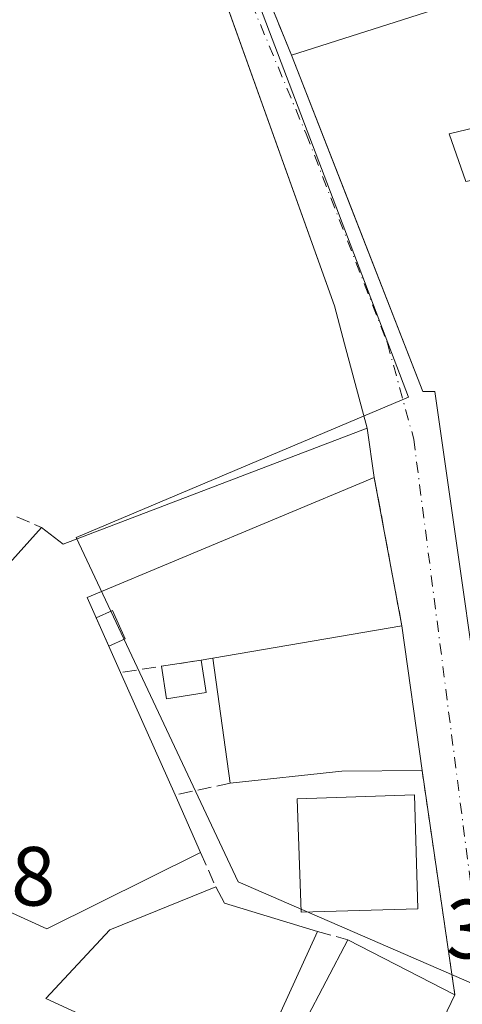
# Model space of a CAD drawing. Units: metres. Extents: x 598153 to 601646, y 4662033 to 4664395.
# Drawn here: x 600094 to 600146, y 4663454 to 4663572 of the extents above; entities that cross this region are included whole.
import ezdxf

# ---------------------------------------------------------------- set-up
doc = ezdxf.new("R2010")
doc.units = ezdxf.units.M
doc.header["$MEASUREMENT"] = 0
for name, pattern in [('DGN Style 2', [1.6480167562047852, 0.988810053722871, -0.6592067024819142]), ('DGN Style 3', [2.307223458686699, 1.648016756204785, -0.6592067024819142]), ('DGN Style 4', [2.6384748266838614, 1.318413404963828, -0.6592067024819142, 0.001648016756204785, -0.6592067024819142])]:
    doc.linetypes.add(name, pattern=pattern)
for name, color, linetype, lineweight in [('Alambrada', 7, 'DGN Style 2', 0), ('Comarca CxS', 21, 'Continuous', 0), ('Comunidad Autónoma CxS', 142, 'Continuous', 0), ('Edificación Cxs', 1, 'Continuous', 13), ('Edificación industrial Cxs', 135, 'Continuous', 13), ('Elemento construido', 1, 'Continuous', 0), ('Estanque Cxs', 5, 'Continuous', 0), ('Municipio CxS', 4, 'Continuous', 0), ('Muro lineal', 1, 'DGN Style 3', 13), ('Núcleo urbano CxS', 7, 'Continuous', 0), ('Provincia CxS', 1, 'Continuous', 0), ('Rótulo de punto de cota en terreno', 7, 'Continuous', 0), ('Vía urbana Cxs', 4, 'Continuous', 0), ('Vía urbana eje', 4, 'DGN Style 4', 0)]:
    doc.layers.add(name, color=color, linetype=linetype, lineweight=lineweight)
doc.styles.add('Style-Arial', font='txt')

# ---------------------------------------------------------------- blocks, each defined once
blk = doc.blocks.new('*U40')
at = {"layer": 'Vía urbana Cxs', "color": 4, "linetype": 'Continuous', "lineweight": 0}
for points in [[(600136.5301000001, 4663436.7601, 377.4799000000057), (600145.5500999996, 4663455.5601, 377.914300000004), (600141.6201, 4663482.340100001, 376.8487000000023), (600139.2100999998, 4663499.620100001, 377.0923000000039), (600135.9200999998, 4663517.3301, 375.127999999997), (600135.0701000001, 4663523.2301, 374.3291999999929), (600132.3585000001, 4663533.329399999, 373.9458000000013), (600131.1801000005, 4663537.860099999, 374.0552000000025), (600107.2686000001, 4663604.595899999, 374.3614999999991)], [(600122.2200999996, 4663577.100099999, 375.0669999999955), (600126.0100999996, 4663567.780099999, 377.3598999999958), (600133.0938999997, 4663549.6601, 378.6597000000039), (600141.7100999998, 4663527.620100001, 377.0633999999991), (600143.1601, 4663527.620100001, 377.9812999999995), (600150.7801000001, 4663474.370100001, 376.3141000000033), (600152.3901000004, 4663458.7301, 374.5117999999929), (600155.1401000004, 4663455.5601, 374.6799000000028), (600172.8300999999, 4663457.3301, 377.1667000000016), (600174.2401000002, 4663460.370100001, 376.4521999999997), (600178.4600999998, 4663469.210100001, 375.2274999999936), (600182.8300999999, 4663478.620100001, 376.4741999999969), (600181.2301000003, 4663487.8301, 380.3441000000021), (600186.7600999996, 4663488.850099999, 376.7632000000012), (600188.6501000002, 4663491.0601, 376.363400000002), (600178.3800999997, 4663547.890100001, 376.3644000000059), (600177.3800999997, 4663552.120100001, 375.0791000000027), (600164.2901, 4663596.210100001, 375.3484000000026)]]:
    blk.add_polyline3d(points, dxfattribs=at)

msp = doc.modelspace()

# ---------------------------------------------------------------- linework, layer by layer
at = {"layer": 'Alambrada', "color": 7, "linetype": 'DGN Style 2', "lineweight": 0, "extrusion": (-0.005711835085916344, 0.03892186860355606, 0.9992259319515077), "elevation": 178460.0939076327, "flags": 128}
msp.add_lwpolyline([(-1270901.61126196, -4523405.656360039), (-1270901.61126196, -4523378.568561986)], dxfattribs=at)
at = {"layer": 'Comarca CxS', "color": 21, "linetype": 'Continuous', "lineweight": 0}
msp.add_3dface([(601629.9700007513, 4662081.639983388), (598184.7500007262, 4662032.929983384), (598152.6100007264, 4664346.049983362), (601596.6800007506, 4664394.76998336)], dxfattribs=at)
at = {"layer": 'Comunidad Autónoma CxS', "color": 142, "linetype": 'Continuous', "lineweight": 0}
msp.add_3dface([(601629.9700007513, 4662081.639983388), (598184.7500007262, 4662032.929983384), (598152.6100007264, 4664346.049983362), (601596.6800007506, 4664394.76998336)], dxfattribs=at)
at = {"layer": 'Edificación Cxs', "color": 1, "linetype": 'Continuous', "lineweight": 13, "elevation": 380.3990000000049, "flags": 128}
for points in [[(600150.7801000001, 4663474.370100001), (600143.1601, 4663527.620100001), (600141.7100999998, 4663527.620100001), (600126.0100999996, 4663567.780099999), (600144.6700999998, 4663573.7301)], [(600148.0301000001, 4663559.140100001), (600144.8701, 4663558.390100001), (600146.8701, 4663552.690099999)]]:
    msp.add_lwpolyline(points, dxfattribs=at)
at = {"layer": 'Edificación Cxs', "color": 1, "linetype": 'Continuous', "lineweight": 13, "extrusion": (0.0007929077195962861, 0.0002528296319495569, 0.9999996536872029), "elevation": 2032.292440868737, "flags": 128}
msp.add_lwpolyline([(600125.5222379636, 4663567.415330448), (600144.1822450222, 4663573.36533064)], dxfattribs=at)
at = {"layer": 'Edificación Cxs', "color": 1, "linetype": 'Continuous', "lineweight": 13, "extrusion": (0.4832038503020999, 0.1146844581343989, 0.8679640050806514), "elevation": 825159.5553532157, "flags": 128}
msp.add_lwpolyline([(4398918.301502558, -1441385.145938373), (4398918.301502558, -1441381.404096729)], dxfattribs=at)
at = {"layer": 'Edificación Cxs', "color": 1, "linetype": 'Continuous', "lineweight": 13, "extrusion": (0.3604550355564087, 0.2352495430383083, 0.902623852910112), "elevation": 1313767.957893084, "flags": 128}
msp.add_lwpolyline([(3577395.830822678, -2754124.850036157), (3577389.9643834, -2754123.254190984), (3577389.190573133, -2754125.459658771)], dxfattribs=at)
at = {"layer": 'Edificación Cxs', "color": 1, "linetype": 'Continuous', "lineweight": 13, "flags": 128}
for points, elevation in [([(600132.0401, 4663482.2601), (600118.6901000004, 4663480.8301), (600116.6300999997, 4663495.7601), (600139.2100999998, 4663499.620100001), (600141.6201, 4663482.340100001)], 381.2600999999996), ([(600124.7600999996, 4663453.530099999), (600127.5701000001, 4663452.280099999), (600132.7500999998, 4663462.140100001), (600145.5500999996, 4663455.5601), (600136.5301000001, 4663436.7601), (600096.6700999998, 4663455.120100001), (600104.3201000001, 4663463.350099999), (600116.9600999998, 4663468.470100001), (600118.0301000001, 4663466.5101), (600129.1401000004, 4663463.140100001)], 382.7458999999943)]:
    msp.add_lwpolyline(points, close=True, dxfattribs=dict(at, elevation=elevation))
at = {"layer": 'Edificación Cxs', "color": 1, "linetype": 'Continuous', "lineweight": 13, "extrusion": (-0.04795977397298924, -0.008198615040218661, 0.9988156200179701), "elevation": -66640.13331470168, "flags": 128}
msp.add_lwpolyline([(-4495691.11736794, 1375737.360618771), (-4495691.11736794, 1375760.29533553)], dxfattribs=at)
at = {"layer": 'Edificación Cxs', "color": 1, "linetype": 'Continuous', "lineweight": 13, "extrusion": (0.001928404242629818, -0.01382689847003979, 0.9999025443190833), "elevation": -62947.36921305334, "flags": 128}
msp.add_lwpolyline([(600137.3667479493, 4663075.025143056), (600139.7772132716, 4663057.743490995)], dxfattribs=at)
at = {"layer": 'Edificación Cxs', "color": 1, "linetype": 'Continuous', "lineweight": 13, "extrusion": (-0.000986676822864272, 0.00715101211675678, 0.9999739444078297), "elevation": 33132.56012069614, "flags": 128}
msp.add_lwpolyline([(600118.7690519089, 4663363.135425877), (600116.7089455579, 4663378.065807628)], dxfattribs=at)
at = {"layer": 'Edificación Cxs', "color": 1, "linetype": 'Continuous', "lineweight": 13, "extrusion": (0.418238937446192, 0.003492600763547635, 0.9083303325023265), "elevation": 267632.5785946584, "flags": 128}
msp.add_lwpolyline([(4658308.298963014, -580322.5286880175), (4658308.298963015, -580311.9814964501)], dxfattribs=at)
at = {"layer": 'Edificación Cxs', "color": 1, "linetype": 'Continuous', "lineweight": 13, "extrusion": (-0.3575939557586551, -0.03830407164619221, 0.9330912929077199), "elevation": -392878.1983288445, "flags": 128}
msp.add_lwpolyline([(-4573038.080528848, 1020389.551344076), (-4573038.080528848, 1020375.162216583)], dxfattribs=at)
at = {"layer": 'Edificación Cxs', "color": 1, "linetype": 'Continuous', "lineweight": 13, "extrusion": (0.2580375905475935, 0.5548800387151199, 0.7909012229728183), "elevation": 2742816.270595273, "flags": 128}
msp.add_lwpolyline([(1422282.892243636, -3544312.19837431), (1422281.095550445, -3544310.521749848), (1422269.600534851, -3544312.581415999)], dxfattribs=at)
at = {"layer": 'Edificación Cxs', "color": 1, "linetype": 'Continuous', "lineweight": 13, "extrusion": (0.2107612169942318, 0.4624235833980279, 0.8612456902234331), "elevation": 2283303.555442898, "flags": 128}
msp.add_lwpolyline([(1387994.566253787, -3868855.068800493), (1387994.566253787, -3868842.806232045)], dxfattribs=at)
at = {"layer": 'Edificación Cxs', "color": 1, "linetype": 'Continuous', "lineweight": 13, "extrusion": (0.1908604999747062, 0.4207532980018382, 0.8868703015492072), "elevation": 2077043.010599525, "flags": 128}
msp.add_lwpolyline([(1379954.783921004, -3986171.826205543), (1379951.708519306, -3986171.851529206), (1379951.064351222, -3986184.389123165)], dxfattribs=at)
at = {"layer": 'Edificación Cxs', "color": 1, "linetype": 'Continuous', "lineweight": 13, "extrusion": (-0.05997121501550385, 0.0308289527229414, 0.9977239242614017), "elevation": 108155.0473006467, "flags": 128}
msp.add_lwpolyline([(-4421911.762451592, -1594690.390893886), (-4421911.762451592, -1594675.965827325)], dxfattribs=at)
at = {"layer": 'Edificación Cxs', "color": 1, "linetype": 'Continuous', "lineweight": 13}
for points in [[(600150.7801000001, 4663474.370100001, 376.3141000000033), (600143.1601, 4663527.620100001, 377.9812999999995), (600141.7100999998, 4663527.620100001, 377.0633999999991), (600126.0100999996, 4663567.780099999, 377.3598999999958)], [(600141.1201, 4663465.850099999, 376.0528000000049), (600127.1700999998, 4663465.440099999, 375.9171000000061), (600126.6801000005, 4663478.9801, 377.6941999999981), (600140.7301000003, 4663479.460100001, 376.8092999999935), (600141.1201, 4663465.850099999, 376.0528000000049)], [(600145.5500999996, 4663455.5601, 377.914300000004), (600136.5301000001, 4663436.7601, 377.4799000000057), (600096.6700999998, 4663455.120100001, 377.1405999999988), (600104.3201000001, 4663463.350099999, 380.7682000000059), (600116.9600999998, 4663468.470100001, 376.7486000000063)]]:
    msp.add_polyline3d(points, dxfattribs=at)
msp.add_3dface([(600141.1201, 4663465.850099999, 377.6941999999981), (600127.1700999998, 4663465.440099999, 377.6941999999981), (600126.6801000005, 4663478.9801, 377.6941999999981), (600140.7301000003, 4663479.460100001, 377.6941999999981)], dxfattribs=at)
at = {"layer": 'Edificación industrial Cxs', "color": 135, "linetype": 'Continuous', "lineweight": 13, "elevation": 378.1772999999956, "flags": 128}
msp.add_lwpolyline([(600135.9200999998, 4663517.3301), (600101.6001000004, 4663503.030099999), (600105.5800999999, 4663494.050100001), (600112.1001000004, 4663479.440099999), (600115.1601, 4663472.550100001), (600096.7600999996, 4663463.460100001), (600084.0701000001, 4663469.210100001), (600090.4001000002, 4663482.780099999), (600082.1001000004, 4663491.1801), (600091.3300999999, 4663501.7301), (600089.1201, 4663503.620100001), (600096.1601, 4663511.390100001), (600098.7401000002, 4663509.370100001), (600135.0701000001, 4663523.2301)], close=True, dxfattribs=at)
at = {"layer": 'Edificación industrial Cxs', "color": 135, "linetype": 'Continuous', "lineweight": 13, "extrusion": (0.1099386613006824, -0.05220008644700137, 0.9925666938429576), "elevation": -177085.5285653338, "flags": 128}
msp.add_lwpolyline([(4470167.618007381, 1447342.162016049), (4470139.979744018, 1447367.217495067), (4470133.574809655, 1447359.714737748)], dxfattribs=at)
at = {"layer": 'Edificación industrial Cxs', "color": 135, "linetype": 'Continuous', "lineweight": 13, "extrusion": (0.008365946782238665, -0.01874639302029652, 0.9997892696379399), "elevation": -82026.0562651694, "flags": 128}
msp.add_lwpolyline([(2448524.575061761, 4013265.844212885), (2448524.575061761, 4013249.842012652)], dxfattribs=at)
at = {"layer": 'Edificación industrial Cxs', "color": 135, "linetype": 'Continuous', "lineweight": 13, "extrusion": (0.06963765456423801, -0.1567985097716193, 0.9851724845935311), "elevation": -689064.880751581, "flags": 128}
msp.add_lwpolyline([(2441325.426263682, 3958951.239431425), (2441325.426263682, 3958943.587019623)], dxfattribs=at)
at = {"layer": 'Edificación industrial Cxs', "color": 135, "linetype": 'Continuous', "lineweight": 13, "extrusion": (-0.002005446503113252, 0.09777742542878397, 0.9952062867872378), "elevation": 455152.6628293166, "flags": 128}
msp.add_lwpolyline([(-695618.1862280703, -4627857.599853167), (-695599.6036974171, -4627848.847116993), (-695587.0342753028, -4627854.88507343)], dxfattribs=at)
at = {"layer": 'Edificación industrial Cxs', "color": 135, "linetype": 'Continuous', "lineweight": 13}
for points in [[(600096.1601, 4663511.390100001, 375.5136000000057), (600098.7401000002, 4663509.370100001, 376.4042999999947), (600135.0701000001, 4663523.2301, 374.3291999999929), (600135.9200999998, 4663517.3301, 375.127999999997)], [(600084.0701000001, 4663469.210100001, 375.888300000006), (600090.4001000002, 4663482.780099999, 377.3329999999987), (600082.1001000004, 4663491.1801, 375.0675999999949), (600091.3300999999, 4663501.7301, 377.0881999999983), (600089.1201, 4663503.620100001, 375.2627000000066), (600096.1601, 4663511.390100001, 375.5136000000057)]]:
    msp.add_polyline3d(points, dxfattribs=at)
at = {"layer": 'Elemento construido', "color": 1, "linetype": 'Continuous', "lineweight": 0, "extrusion": (-0.0009457118930684678, 0.002639430263468996, 0.9999960695107255), "elevation": 12115.58549813964, "flags": 128}
msp.add_lwpolyline([(600101.2252550855, 4663605.966605548), (600131.265477797, 4663522.126313507)], dxfattribs=at)
at = {"layer": 'Estanque Cxs', "color": 5, "linetype": 'Continuous', "lineweight": 0, "extrusion": (0.0296844133901877, 0.001081468190098426, 0.9995587356570069), "elevation": 23230.27500328544, "flags": 128}
msp.add_lwpolyline([(4638560.180581452, -769143.0691022839), (4638560.982016406, -769145.0721922955), (4638557.527272293, -769146.4558393455)], dxfattribs=at)
at = {"layer": 'Estanque Cxs', "color": 5, "linetype": 'Continuous', "lineweight": 0, "extrusion": (0.002330071629196626, -0.005257225081660545, 0.9999834660386359), "elevation": -22745.48000576309, "flags": 128}
msp.add_lwpolyline([(600101.6837839317, 4663442.070512255), (600100.1758381613, 4663445.472759273)], dxfattribs=at)
at = {"layer": 'Estanque Cxs', "color": 5, "linetype": 'Continuous', "lineweight": 0, "extrusion": (0.03355048693664388, 0.01487030000782281, 0.9993263926285503), "elevation": 89854.4334838449, "flags": 128}
msp.add_lwpolyline([(4020325.309023154, -2436647.787521333), (4020325.309023154, -2436645.629379831)], dxfattribs=at)
at = {"layer": 'Estanque Cxs', "color": 5, "linetype": 'Continuous', "lineweight": 0, "extrusion": (0.01186907559977216, 0.001836800245467782, 0.9999278730034808), "elevation": 16061.84275241226, "flags": 128}
msp.add_lwpolyline([(600063.7707982267, 4663473.17170476), (600068.5102480643, 4663473.905105998)], dxfattribs=at)
at = {"layer": 'Estanque Cxs', "color": 5, "linetype": 'Continuous', "lineweight": 0, "extrusion": (-0.007885496775957816, 0.05095122922291077, 0.9986700111554723), "elevation": 233251.2745229545, "flags": 128}
msp.add_lwpolyline([(-1306311.75928226, -4510817.275603482), (-1306311.75928226, -4510813.34215557)], dxfattribs=at)
at = {"layer": 'Estanque Cxs', "color": 5, "linetype": 'Continuous', "lineweight": 0, "extrusion": (-0.005548868384130384, 0.03667334237641093, 0.9993119012693676), "elevation": 168068.9556066487, "flags": 128}
msp.add_lwpolyline([(-1291032.125040799, -4518106.069532712), (-1291027.329555105, -4518106.053356173), (-1291027.316273168, -4518109.984255035)], dxfattribs=at)
at = {"layer": 'Estanque Cxs', "color": 5, "linetype": 'Continuous', "lineweight": 0}
for points in [[(600106.1544000005, 4663498.077, 373.2157000000007), (600104.1826999999, 4663497.2031, 373.2948999999935), (600102.6748000003, 4663500.6053, 373.3163000000059), (600104.6464999998, 4663501.4791, 373.2568000000028)], [(600115.8121999997, 4663491.658600001, 373.3499000000011), (600111.0730999997, 4663490.925200001, 373.3505000000005), (600110.4722999996, 4663494.807200001, 373.204700000002), (600115.2114000004, 4663495.5406, 373.147100000002)]]:
    msp.add_3dface(points, dxfattribs=at)
at = {"layer": 'Municipio CxS', "color": 4, "linetype": 'Continuous', "lineweight": 0}
msp.add_3dface([(601629.9700007513, 4662081.639983388), (598184.7500007262, 4662032.929983384), (598152.6100007264, 4664346.049983362), (601596.6800007506, 4664394.76998336)], dxfattribs=at)
at = {"layer": 'Muro lineal', "color": 1, "linetype": 'DGN Style 3', "lineweight": 13, "extrusion": (-0.4708159412413825, 0.02549690278920639, 0.8818629470734943), "elevation": -163309.5782550607, "flags": 128}
msp.add_lwpolyline([(-4689206.460711222, 306238.7038484701), (-4689205.48750692, 306235.3113134964), (-4689196.386089529, 306240.1742438795)], dxfattribs=at)
at = {"layer": 'Muro lineal', "color": 1, "linetype": 'DGN Style 3', "lineweight": 13, "extrusion": (-0.161300183039312, -0.2964899388698892, 0.9413160824613663), "elevation": -1479126.350444237, "flags": 128}
msp.add_lwpolyline([(-1701546.986392304, 4126197.63224005), (-1701540.655796966, 4126195.473890004), (-1701505.014941524, 4126199.213746233)], dxfattribs=at)
at = {"layer": 'Muro lineal', "color": 1, "linetype": 'DGN Style 3', "lineweight": 13, "extrusion": (-0.01979997130863024, 0.1065828242706902, 0.9941066656584999), "elevation": 485541.0913233833, "flags": 128}
msp.add_lwpolyline([(-1441813.019562434, -4449042.842760122), (-1441813.019562434, -4449024.722973301)], dxfattribs=at)
at = {"layer": 'Muro lineal', "color": 1, "linetype": 'DGN Style 3', "lineweight": 13, "extrusion": (0.1130698564933083, 0.01749768818410532, 0.9934329561982502), "elevation": 149829.0032492946, "flags": 128}
msp.add_lwpolyline([(4516862.304867751, -1297628.222643767), (4516862.30486775, -1297616.967199358)], dxfattribs=at)
at = {"layer": 'Muro lineal', "color": 1, "linetype": 'DGN Style 3', "lineweight": 13, "extrusion": (0.1225883747778107, 0.02585703202384679, 0.9921207105308573), "elevation": 194524.4699754832, "flags": 128}
msp.add_lwpolyline([(4439225.230739474, -1537411.986978257), (4439225.230739473, -1537405.198491662)], dxfattribs=at)
at = {"layer": 'Muro lineal', "color": 1, "linetype": 'DGN Style 3', "lineweight": 13, "extrusion": (-0.09880096897379985, 0.2239488630310101, 0.9695799478521389), "elevation": 985451.6123923096, "flags": 128}
msp.add_lwpolyline([(-2431421.066297033, -3901947.115224775), (-2431421.066297033, -3901942.51589595)], dxfattribs=at)
at = {"layer": 'Muro lineal', "color": 1, "linetype": 'DGN Style 3', "lineweight": 13, "extrusion": (-0.109247235040957, 0.03026239198290118, 0.993553838132277), "elevation": 75939.18744860661, "flags": 128}
msp.add_lwpolyline([(-4654428.595564542, -662247.139844483), (-4654428.595564542, -662243.3695963802)], dxfattribs=at)
at = {"layer": 'Núcleo urbano CxS', "color": 7, "linetype": 'Continuous', "lineweight": 0}
msp.add_polyline3d([(600207.5944999997, 4663512.633099999, 371.547900000005), (600191.0998999998, 4663487.0777, 374.2459999999992), (600171.9358999999, 4663445.8507, 374.1658000000025), (600153.2909000004, 4663454.4363, 373.9921000000031), (600119.6630999995, 4663469.067299999, 373.4979000000022), (600100.2720999997, 4663510.195499999, 373.9818999999989), (600140.0062999995, 4663526.940300001, 373.8867000000027), (600103.2357000001, 4663623.549900001, 373.2007000000012), (600163.1265000004, 4663641.9373, 372.0858000000007), (600179.8910999997, 4663645.6381, 368.7053000000014), (600179.8991, 4663645.639900001, 368.7013000000007), (600180.0484999996, 4663645.444499999, 368.718399999998), (600217.9631000003, 4663595.848099999, 368.9639000000025), (600218.0131000001, 4663595.7829, 368.9429999999993), (600218.2997000003, 4663584.4287, 369.2874000000011), (600225.9885, 4663568.7119, 368.0402000000031), (600228.3317, 4663547.3101, 368.5136000000057), (600226.3869000003, 4663542.450300001, 368.6852000000072), (600224.3173000002, 4663537.278899999, 368.7801000000036)], close=True, dxfattribs=at)
for points in [[(600103.2357000001, 4663623.549900001, 373.2007000000012), (600140.0062999995, 4663526.940300001, 373.8867000000027), (600100.2720999997, 4663510.195499999, 373.9818999999989), (600119.6630999995, 4663469.067299999, 373.4979000000022), (600153.2909000004, 4663454.4363, 373.9921000000031), (600171.9358999999, 4663445.8507, 374.1658000000025), (600194.9023000002, 4663435.274900001, 373.881899999993), (600195.0166999997, 4663435.2215, 373.8818000000028), (600182.5736999996, 4663409.199300001, 373.9171000000061), (600180.4106999999, 4663410.2271, 373.9244999999937), (600145.9023000002, 4663426.324899999, 374.1147000000055), (600131.1489000004, 4663407.5405, 374.4516000000003), (600065.0729, 4663409.932499999, 374.4796999999962), (600065.1253000004, 4663454.685699999, 374.1113999999943), (600065.1376999998, 4663462.6853, 374.0636999999988), (600065.0427000001, 4663483.7555, 373.4446000000025), (600062.4259000003, 4663488.118100001, 373.2180999999982), (600030.0544999996, 4663513.8739, 370.945000000007), (600050.4480999997, 4663541.628900001, 371.4260000000068), (600048.1092999997, 4663555.6699, 369.7256999999955), (600050.7834999999, 4663577.071900001, 368.8539000000019)], [(600103.2357000001, 4663623.549900001, 373.2007000000012), (600140.0062999995, 4663526.940300001, 373.8867000000027), (600100.2720999997, 4663510.195499999, 373.9818999999989), (600119.6630999995, 4663469.067299999, 373.4979000000022), (600153.2909000004, 4663454.4363, 373.9921000000031), (600171.9358999999, 4663445.8507, 374.1658000000025)], [(600103.2357000001, 4663623.549900001, 373.2007000000012), (600140.0062999995, 4663526.940300001, 373.8867000000027), (600100.2720999997, 4663510.195499999, 373.9818999999989), (600119.6630999995, 4663469.067299999, 373.4979000000022), (600153.2909000004, 4663454.4363, 373.9921000000031), (600171.9358999999, 4663445.8507, 374.1658000000025)]]:
    msp.add_polyline3d(points, dxfattribs=at)
at = {"layer": 'Provincia CxS', "color": 1, "linetype": 'Continuous', "lineweight": 0}
msp.add_3dface([(601629.9700007513, 4662081.639983388), (598184.7500007262, 4662032.929983384), (598152.6100007264, 4664346.049983362), (601596.6800007506, 4664394.76998336)], dxfattribs=at)
at = {"layer": 'Vía urbana Cxs', "color": 4, "linetype": 'Continuous', "lineweight": 0, "extrusion": (-0.941395989291711, -0.3373034035612269, 7.27426492459613e-05), "elevation": -2137988.251633646, "flags": 128}
msp.add_lwpolyline([(-4187809.558857124, 529.5781308817044), (-4187880.449102107, 529.8844308825113), (-4187898.618091344, 529.3284308810435)], dxfattribs=at)
at = {"layer": 'Vía urbana Cxs', "color": 4, "linetype": 'Continuous', "lineweight": 0, "extrusion": (-0.4708159412413825, 0.02549690278920639, 0.8818629470734943), "elevation": -163309.5782550607, "flags": 128}
msp.add_lwpolyline([(-4689206.460711222, 306238.7038484701), (-4689205.48750692, 306235.3113134964), (-4689196.386089529, 306240.1742438795)], dxfattribs=at)
at = {"layer": 'Vía urbana Cxs', "color": 4, "linetype": 'Continuous', "lineweight": 0, "extrusion": (-0.9588578521775469, -0.2525234254522252, 0.1297055855209638), "elevation": -1753044.532485322, "flags": 128}
msp.add_lwpolyline([(-4356912.501190337, 229694.327886644), (-4356922.958059837, 229693.9412202997), (-4356927.639476744, 229694.0515523239)], dxfattribs=at)
at = {"layer": 'Vía urbana Cxs', "color": 4, "linetype": 'Continuous', "lineweight": 0, "extrusion": (-0.01893940601354979, 0.1314617594471676, 0.9911403052559759), "elevation": 602079.7800536442, "flags": 128}
msp.add_lwpolyline([(-1259000.080355218, -4490097.536532411), (-1259000.080355218, -4490103.550730731)], dxfattribs=at)
at = {"layer": 'Vía urbana Cxs', "color": 4, "linetype": 'Continuous', "lineweight": 0, "extrusion": (-0.01979997130863024, 0.1065828242706902, 0.9941066656584999), "elevation": 485541.0913233833, "flags": 128}
msp.add_lwpolyline([(-1441813.019562434, -4449024.722973301), (-1441813.019562434, -4449042.842760122)], dxfattribs=at)
at = {"layer": 'Vía urbana Cxs', "color": 4, "linetype": 'Continuous', "lineweight": 0, "extrusion": (0.001928404242629818, -0.01382689847003979, 0.9999025443190833), "elevation": -62947.36921305334, "flags": 128}
msp.add_lwpolyline([(600139.7772132716, 4663057.743490995), (600137.3667479493, 4663075.025143056)], dxfattribs=at)
at = {"layer": 'Vía urbana Cxs', "color": 4, "linetype": 'Continuous', "lineweight": 0, "extrusion": (-0.005711835085916344, 0.03892186860355606, 0.9992259319515077), "elevation": 178460.0939076327, "flags": 128}
msp.add_lwpolyline([(-1270901.61126196, -4523378.568561986), (-1270901.61126196, -4523405.656360039)], dxfattribs=at)
at = {"layer": 'Vía urbana Cxs', "color": 4, "linetype": 'Continuous', "lineweight": 0, "extrusion": (-0.009009738739486068, -0.01877861289558385, 0.9997830706236049), "elevation": -92602.54901165563, "flags": 128}
msp.add_lwpolyline([(-1476205.046694015, 4463188.304422656), (-1476205.046694015, 4463209.160815042)], dxfattribs=at)
at = {"layer": 'Vía urbana Cxs', "color": 4, "linetype": 'Continuous', "lineweight": 0}
msp.add_polyline3d([(600126.0100999996, 4663567.780099999, 377.3598999999958), (600133.0938999997, 4663549.6601, 378.6597000000039), (600141.7100999998, 4663527.620100001, 377.0633999999991), (600143.1601, 4663527.620100001, 377.9812999999995), (600150.7801000001, 4663474.370100001, 376.3141000000033)], dxfattribs=at)
at = {"layer": 'Vía urbana eje', "color": 4, "linetype": 'DGN Style 4', "lineweight": 0, "extrusion": (-0.6871568964341099, 0.2882284407547015, 0.6668881207692604), "elevation": 931994.2879132294, "flags": 128}
msp.add_lwpolyline([(-4532605.012881246, -833596.4485711849), (-4532599.342058847, -833595.0119628374), (-4532576.425435045, -833596.7287802674)], dxfattribs=at)
at = {"layer": 'Vía urbana eje', "color": 4, "linetype": 'DGN Style 4', "lineweight": 0}
msp.add_polyline3d([(600115.7001, 4663588.590100001, 374.405700000003), (600119.1300999997, 4663579.0101, 374.9603000000061), (600127.7600999996, 4663558.380100001, 376.082699999999), (600137.4801000003, 4663533.390100001, 376.1417999999976), (600140.6300999997, 4663521.940099999, 375.4109000000026), (600149.0301000001, 4663456.4001, 374.9746000000014)], dxfattribs=at)

# ---------------------------------------------------------------- block references
at = {"layer": 'Vía urbana Cxs', "color": 4, "linetype": 'Continuous', "lineweight": 0}
msp.add_blockref('*U40', (0, 0), dxfattribs=at)

# ---------------------------------------------------------------- texts
at = {"layer": 'Rótulo de punto de cota en terreno', "color": 7, "linetype": 'Continuous', "lineweight": 0, "style": 'Style-Arial'}
for s, p in [('373,98', (600068.6478000004, 4663466.227800001)), ('373,89', (600144.4771999996, 4663459.927800001))]:
    msp.add_text(s, height=7.000000000000002, dxfattribs=at).set_placement(p)

doc.saveas('drawing.dxf')
